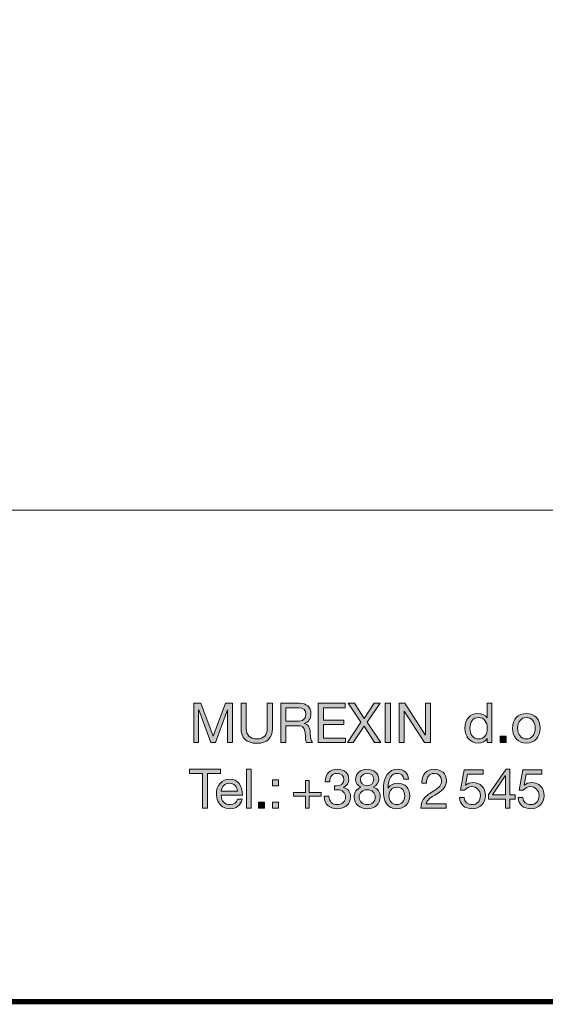
# Model space of a CAD drawing. Units: millimetres. Extents: x 2493.78 to 2500.11, y 1107 to 1114.7.
# Drawn here: x 2497.48 to 2498.17, y 1107 to 1108.3 of the extents above; entities that cross this region are included whole.
import ezdxf

# ---------------------------------------------------------------- set-up
doc = ezdxf.new("R2010")
doc.units = ezdxf.units.MM
doc.layers.add('Layer 1', color=7, linetype='Continuous')

# ---------------------------------------------------------------- blocks, each defined once
blk = doc.blocks.new('block 2')
at = {"layer": 'Layer 1', "true_color": 0x231f20}
h = blk.add_hatch(color=250, dxfattribs=at)
h.dxf.hatch_style = 2
h.paths.add_polyline_path([(11.6582, 1.6075), (11.7217, 1.4383), (11.7855, 1.6075), (11.8221, 1.6075), (11.8221, 1.4061), (11.7967, 1.4061), (11.7967, 1.5737), (11.7962, 1.5737), (11.7333, 1.4061), (11.7104, 1.4061), (11.6475, 1.5737), (11.647, 1.5737), (11.647, 1.4061), (11.6216, 1.4061), (11.6216, 1.6075)])
h = blk.add_hatch(color=250, dxfattribs=at)
h.dxf.hatch_style = 2
edge = h.paths.add_edge_path()
edge.add_spline(control_points=[(11.8925, 1.6075), (11.8925, 1.6075), (11.8925, 1.4778), (11.8925, 1.4778), (11.8925, 1.445), (11.9114, 1.4239), (11.9483, 1.4239), (11.9833, 1.4239), (12.0008, 1.445), (12.0008, 1.4778), (12.0008, 1.4778), (12.0008, 1.6075), (12.0008, 1.6075), (12.0008, 1.6075), (12.0276, 1.6075), (12.0276, 1.6075), (12.0276, 1.6075), (12.0276, 1.4775), (12.0276, 1.4775), (12.0276, 1.4306), (12.0014, 1.4013), (11.9483, 1.4013), (11.8933, 1.4013), (11.8657, 1.429), (11.8657, 1.4775), (11.8657, 1.4775), (11.8657, 1.6075), (11.8657, 1.6075), (11.8657, 1.6075), (11.8925, 1.6075), (11.8925, 1.6075)], knot_values=[0, 0, 0, 0, 1, 1, 1, 2, 2, 2, 3, 3, 3, 4, 4, 4, 5, 5, 5, 6, 6, 6, 7, 7, 7, 8, 8, 8, 9, 9, 9, 10, 10, 10, 10], degree=3, periodic=1)
h = blk.add_hatch(color=250, dxfattribs=at)
h.dxf.hatch_style = 2
edge = h.paths.add_edge_path()
edge.add_spline(control_points=[(12.1665, 1.6075), (12.2012, 1.6075), (12.2266, 1.5883), (12.2266, 1.5548), (12.2266, 1.5282), (12.215, 1.5105), (12.1916, 1.5037), (12.1916, 1.5037), (12.1916, 1.5032), (12.1916, 1.5032), (12.2116, 1.4992), (12.221, 1.4874), (12.2224, 1.4504), (12.2232, 1.4267), (12.2266, 1.4151), (12.2336, 1.4061), (12.2336, 1.4061), (12.2037, 1.4061), (12.2037, 1.4061), (12.2004, 1.4106), (12.2001, 1.414), (12.1989, 1.4216), (12.1989, 1.4216), (12.1978, 1.4436), (12.1978, 1.4436), (12.1975, 1.4541), (12.1953, 1.4648), (12.1911, 1.4755), (12.1868, 1.4862), (12.1778, 1.4919), (12.1637, 1.4921), (12.1637, 1.4921), (12.0974, 1.4921), (12.0974, 1.4921), (12.0974, 1.4921), (12.0974, 1.4061), (12.0974, 1.4061), (12.0974, 1.4061), (12.0706, 1.4061), (12.0706, 1.4061), (12.0706, 1.4061), (12.0706, 1.6075), (12.0706, 1.6075), (12.0706, 1.6075), (12.1665, 1.6075), (12.1665, 1.6075)], knot_values=[0, 0, 0, 0, 1, 1, 1, 2, 2, 2, 3, 3, 3, 4, 4, 4, 5, 5, 5, 6, 6, 6, 7, 7, 7, 8, 8, 8, 9, 9, 9, 10, 10, 10, 11, 11, 11, 12, 12, 12, 13, 13, 13, 14, 14, 14, 15, 15, 15, 15], degree=3, periodic=0)
edge = h.paths.add_edge_path()
edge.add_spline(control_points=[(12.1546, 1.5147), (12.1843, 1.5147), (12.1998, 1.526), (12.1998, 1.5505), (12.1998, 1.5722), (12.1871, 1.585), (12.1651, 1.585), (12.1651, 1.585), (12.0974, 1.585), (12.0974, 1.585), (12.0974, 1.585), (12.0974, 1.5147), (12.0974, 1.5147), (12.0974, 1.5147), (12.1546, 1.5147), (12.1546, 1.5147)], knot_values=[0, 0, 0, 0, 1, 1, 1, 2, 2, 2, 3, 3, 3, 4, 4, 4, 5, 5, 5, 5], degree=3, periodic=0)
h = blk.add_hatch(color=250, dxfattribs=at)
h.dxf.hatch_style = 2
h.paths.add_polyline_path([(12.403, 1.6075), (12.403, 1.585), (12.2907, 1.585), (12.2907, 1.5209), (12.3954, 1.5209), (12.3954, 1.4983), (12.2907, 1.4983), (12.2907, 1.4287), (12.4038, 1.4287), (12.4038, 1.4061), (12.2639, 1.4061), (12.2639, 1.6075)])
h = blk.add_hatch(color=250, dxfattribs=at)
h.dxf.hatch_style = 2
h.paths.add_polyline_path([(12.4502, 1.6075), (12.5004, 1.5288), (12.5528, 1.6075), (12.5827, 1.6075), (12.5162, 1.5096), (12.587, 1.4061), (12.5542, 1.4061), (12.5001, 1.4893), (12.4442, 1.4061), (12.4141, 1.4061), (12.4843, 1.5096), (12.418, 1.6075)])
h = blk.add_hatch(color=250, dxfattribs=at)
h.dxf.hatch_style = 2
h.paths.add_polyline_path([(12.6367, 1.6075), (12.6367, 1.4061), (12.6099, 1.4061), (12.6099, 1.6075)])
h = blk.add_hatch(color=250, dxfattribs=at)
h.dxf.hatch_style = 2
h.paths.add_polyline_path([(12.7101, 1.6075), (12.8161, 1.4442), (12.8167, 1.4442), (12.8167, 1.6075), (12.8421, 1.6075), (12.8421, 1.4061), (12.8128, 1.4061), (12.7075, 1.5677), (12.707, 1.5677), (12.707, 1.4061), (12.6816, 1.4061), (12.6816, 1.6075)])
h = blk.add_hatch(color=250, dxfattribs=at)
h.dxf.hatch_style = 2
edge = h.paths.add_edge_path()
edge.add_spline(control_points=[(13.1591, 1.6075), (13.1591, 1.6075), (13.1591, 1.4061), (13.1591, 1.4061), (13.1591, 1.4061), (13.1351, 1.4061), (13.1351, 1.4061), (13.1351, 1.4061), (13.1351, 1.4259), (13.1351, 1.4259), (13.1351, 1.4259), (13.1345, 1.4259), (13.1345, 1.4259), (13.1269, 1.4109), (13.1097, 1.4027), (13.088, 1.4027), (13.0471, 1.4027), (13.0208, 1.4341), (13.0208, 1.4795), (13.0208, 1.524), (13.0454, 1.5553), (13.0871, 1.5553), (13.106, 1.5553), (13.1255, 1.5472), (13.1345, 1.5325), (13.1345, 1.5325), (13.1351, 1.5325), (13.1351, 1.5325), (13.1351, 1.5325), (13.1351, 1.6075), (13.1351, 1.6075), (13.1351, 1.6075), (13.1591, 1.6075), (13.1591, 1.6075)], knot_values=[0, 0, 0, 0, 1, 1, 1, 2, 2, 2, 3, 3, 3, 4, 4, 4, 5, 5, 5, 6, 6, 6, 7, 7, 7, 8, 8, 8, 9, 9, 9, 10, 10, 10, 11, 11, 11, 11], degree=3, periodic=1)
edge = h.paths.add_edge_path()
edge.add_spline(control_points=[(13.0914, 1.4239), (13.1201, 1.4239), (13.1359, 1.4467), (13.1359, 1.4789), (13.1359, 1.5119), (13.1193, 1.5342), (13.0896, 1.5342), (13.062, 1.5342), (13.0462, 1.5125), (13.0462, 1.4778), (13.0462, 1.447), (13.0631, 1.4239), (13.0914, 1.4239)], knot_values=[0, 0, 0, 0, 1, 1, 1, 2, 2, 2, 3, 3, 3, 4, 4, 4, 4], degree=3, periodic=0)
h = blk.add_hatch(color=250, dxfattribs=at)
h.dxf.hatch_style = 2
edge = h.paths.add_edge_path()
edge.add_spline(control_points=[(13.4082, 1.4789), (13.4082, 1.4337), (13.3803, 1.4027), (13.3374, 1.4027), (13.2951, 1.4027), (13.2666, 1.4323), (13.2666, 1.4789), (13.2666, 1.5254), (13.2937, 1.5553), (13.3374, 1.5553), (13.3823, 1.5553), (13.4082, 1.5235), (13.4082, 1.4789)], knot_values=[0, 0, 0, 0, 1, 1, 1, 2, 2, 2, 3, 3, 3, 4, 4, 4, 4], degree=3, periodic=0)
edge = h.paths.add_edge_path()
edge.add_spline(control_points=[(13.3374, 1.4239), (13.3637, 1.4239), (13.3829, 1.4459), (13.3829, 1.4789), (13.3829, 1.5119), (13.3637, 1.5342), (13.3372, 1.5342), (13.3118, 1.5342), (13.292, 1.5127), (13.292, 1.4789), (13.292, 1.4459), (13.3109, 1.4239), (13.3374, 1.4239)], knot_values=[0, 0, 0, 0, 1, 1, 1, 2, 2, 2, 3, 3, 3, 4, 4, 4, 4], degree=3, periodic=0)
h = blk.add_hatch(color=250, dxfattribs=at)
h.dxf.hatch_style = 2
h.paths.add_polyline_path([(13.2327, 1.4374), (13.2327, 1.4061), (13.2015, 1.4061), (13.2015, 1.4374)])
at = {"layer": 'Layer 1', "lineweight": 0}
for points in [[(11.6582, 1.6075), (11.7217, 1.4383), (11.7855, 1.6075), (11.8221, 1.6075), (11.8221, 1.4061), (11.7967, 1.4061), (11.7967, 1.5737), (11.7962, 1.5737), (11.7333, 1.4061), (11.7104, 1.4061), (11.6475, 1.5737), (11.647, 1.5737), (11.647, 1.4061), (11.6216, 1.4061), (11.6216, 1.6075), (11.6582, 1.6075)], [(12.403, 1.6075), (12.403, 1.585), (12.2907, 1.585), (12.2907, 1.5209), (12.3954, 1.5209), (12.3954, 1.4983), (12.2907, 1.4983), (12.2907, 1.4287), (12.4038, 1.4287), (12.4038, 1.4061), (12.2639, 1.4061), (12.2639, 1.6075), (12.403, 1.6075)], [(12.4502, 1.6075), (12.5004, 1.5288), (12.5528, 1.6075), (12.5827, 1.6075), (12.5162, 1.5096), (12.587, 1.4061), (12.5542, 1.4061), (12.5001, 1.4893), (12.4442, 1.4061), (12.4141, 1.4061), (12.4843, 1.5096), (12.418, 1.6075), (12.4502, 1.6075)], [(12.6367, 1.6075), (12.6367, 1.4061), (12.6099, 1.4061), (12.6099, 1.6075), (12.6367, 1.6075)], [(12.7101, 1.6075), (12.8161, 1.4442), (12.8167, 1.4442), (12.8167, 1.6075), (12.8421, 1.6075), (12.8421, 1.4061), (12.8128, 1.4061), (12.7075, 1.5677), (12.707, 1.5677), (12.707, 1.4061), (12.6816, 1.4061), (12.6816, 1.6075), (12.7101, 1.6075)], [(13.2327, 1.4374), (13.2327, 1.4061), (13.2015, 1.4061), (13.2015, 1.4374), (13.2327, 1.4374)]]:
    blk.add_lwpolyline(points, dxfattribs=at)
for points, knots in [([(11.8925, 1.6075), (11.8925, 1.6075), (11.8925, 1.4778), (11.8925, 1.4778), (11.8925, 1.445), (11.9114, 1.4239), (11.9483, 1.4239), (11.9833, 1.4239), (12.0008, 1.445), (12.0008, 1.4778), (12.0008, 1.4778), (12.0008, 1.6075), (12.0008, 1.6075), (12.0008, 1.6075), (12.0276, 1.6075), (12.0276, 1.6075), (12.0276, 1.6075), (12.0276, 1.4775), (12.0276, 1.4775), (12.0276, 1.4306), (12.0014, 1.4013), (11.9483, 1.4013), (11.8933, 1.4013), (11.8657, 1.429), (11.8657, 1.4775), (11.8657, 1.4775), (11.8657, 1.6075), (11.8657, 1.6075), (11.8657, 1.6075), (11.8925, 1.6075), (11.8925, 1.6075)], [0, 0, 0, 0, 1, 1, 1, 2, 2, 2, 3, 3, 3, 4, 4, 4, 5, 5, 5, 6, 6, 6, 7, 7, 7, 8, 8, 8, 9, 9, 9, 10, 10, 10, 10]), ([(12.1665, 1.6075), (12.2012, 1.6075), (12.2266, 1.5883), (12.2266, 1.5548), (12.2266, 1.5282), (12.215, 1.5105), (12.1916, 1.5037), (12.1916, 1.5037), (12.1916, 1.5032), (12.1916, 1.5032), (12.2116, 1.4992), (12.221, 1.4874), (12.2224, 1.4504), (12.2232, 1.4267), (12.2266, 1.4151), (12.2336, 1.4061), (12.2336, 1.4061), (12.2037, 1.4061), (12.2037, 1.4061), (12.2004, 1.4106), (12.2001, 1.414), (12.1989, 1.4216), (12.1989, 1.4216), (12.1978, 1.4436), (12.1978, 1.4436), (12.1975, 1.4541), (12.1953, 1.4648), (12.1911, 1.4755), (12.1868, 1.4862), (12.1778, 1.4919), (12.1637, 1.4921), (12.1637, 1.4921), (12.0974, 1.4921), (12.0974, 1.4921), (12.0974, 1.4921), (12.0974, 1.4061), (12.0974, 1.4061), (12.0974, 1.4061), (12.0706, 1.4061), (12.0706, 1.4061), (12.0706, 1.4061), (12.0706, 1.6075), (12.0706, 1.6075), (12.0706, 1.6075), (12.1665, 1.6075), (12.1665, 1.6075)], [0, 0, 0, 0, 1, 1, 1, 2, 2, 2, 3, 3, 3, 4, 4, 4, 5, 5, 5, 6, 6, 6, 7, 7, 7, 8, 8, 8, 9, 9, 9, 10, 10, 10, 11, 11, 11, 12, 12, 12, 13, 13, 13, 14, 14, 14, 15, 15, 15, 15]), ([(12.1546, 1.5147), (12.1843, 1.5147), (12.1998, 1.526), (12.1998, 1.5505), (12.1998, 1.5722), (12.1871, 1.585), (12.1651, 1.585), (12.1651, 1.585), (12.0974, 1.585), (12.0974, 1.585), (12.0974, 1.585), (12.0974, 1.5147), (12.0974, 1.5147), (12.0974, 1.5147), (12.1546, 1.5147), (12.1546, 1.5147)], [0, 0, 0, 0, 1, 1, 1, 2, 2, 2, 3, 3, 3, 4, 4, 4, 5, 5, 5, 5]), ([(13.1591, 1.6075), (13.1591, 1.6075), (13.1591, 1.4061), (13.1591, 1.4061), (13.1591, 1.4061), (13.1351, 1.4061), (13.1351, 1.4061), (13.1351, 1.4061), (13.1351, 1.4259), (13.1351, 1.4259), (13.1351, 1.4259), (13.1345, 1.4259), (13.1345, 1.4259), (13.1269, 1.4109), (13.1097, 1.4027), (13.088, 1.4027), (13.0471, 1.4027), (13.0208, 1.4341), (13.0208, 1.4795), (13.0208, 1.524), (13.0454, 1.5553), (13.0871, 1.5553), (13.106, 1.5553), (13.1255, 1.5472), (13.1345, 1.5325), (13.1345, 1.5325), (13.1351, 1.5325), (13.1351, 1.5325), (13.1351, 1.5325), (13.1351, 1.6075), (13.1351, 1.6075), (13.1351, 1.6075), (13.1591, 1.6075), (13.1591, 1.6075)], [0, 0, 0, 0, 1, 1, 1, 2, 2, 2, 3, 3, 3, 4, 4, 4, 5, 5, 5, 6, 6, 6, 7, 7, 7, 8, 8, 8, 9, 9, 9, 10, 10, 10, 11, 11, 11, 11]), ([(13.0914, 1.4239), (13.1201, 1.4239), (13.1359, 1.4467), (13.1359, 1.4789), (13.1359, 1.5119), (13.1193, 1.5342), (13.0896, 1.5342), (13.062, 1.5342), (13.0462, 1.5125), (13.0462, 1.4778), (13.0462, 1.447), (13.0631, 1.4239), (13.0914, 1.4239)], [0, 0, 0, 0, 1, 1, 1, 2, 2, 2, 3, 3, 3, 4, 4, 4, 4]), ([(13.4082, 1.4789), (13.4082, 1.4337), (13.3803, 1.4027), (13.3374, 1.4027), (13.2951, 1.4027), (13.2666, 1.4323), (13.2666, 1.4789), (13.2666, 1.5254), (13.2937, 1.5553), (13.3374, 1.5553), (13.3823, 1.5553), (13.4082, 1.5235), (13.4082, 1.4789)], [0, 0, 0, 0, 1, 1, 1, 2, 2, 2, 3, 3, 3, 4, 4, 4, 4]), ([(13.3374, 1.4239), (13.3637, 1.4239), (13.3829, 1.4459), (13.3829, 1.4789), (13.3829, 1.5119), (13.3637, 1.5342), (13.3372, 1.5342), (13.3118, 1.5342), (13.292, 1.5127), (13.292, 1.4789), (13.292, 1.4459), (13.3109, 1.4239), (13.3374, 1.4239)], [0, 0, 0, 0, 1, 1, 1, 2, 2, 2, 3, 3, 3, 4, 4, 4, 4])]:
    blk.add_open_spline(points, degree=3, knots=knots, dxfattribs=at)
blk = doc.blocks.new('block 3')
at = {"layer": 'Layer 1', "true_color": 0x231f20}
h = blk.add_hatch(color=250, dxfattribs=at)
h.dxf.hatch_style = 2
h.paths.add_polyline_path([(11.7606, 1.2688), (11.7606, 1.2463), (11.6935, 1.2463), (11.6935, 1.0674), (11.6667, 1.0674), (11.6667, 1.2463), (11.5996, 1.2463), (11.5996, 1.2688)])
h = blk.add_hatch(color=250, dxfattribs=at)
h.dxf.hatch_style = 2
h.paths.add_polyline_path([(11.9182, 1.2688), (11.9182, 1.0674), (11.8942, 1.0674), (11.8942, 1.2688)])
h = blk.add_hatch(color=250, dxfattribs=at)
h.dxf.hatch_style = 2
edge = h.paths.add_edge_path()
edge.add_spline(control_points=[(12.4219, 1.2141), (12.4219, 1.1978), (12.4123, 1.1828), (12.3942, 1.1741), (12.3942, 1.1741), (12.3942, 1.1735), (12.3942, 1.1735), (12.418, 1.1681), (12.4304, 1.1504), (12.4304, 1.125), (12.4304, 1.0878), (12.4019, 1.0641), (12.3618, 1.0641), (12.322, 1.0641), (12.295, 1.0869), (12.295, 1.1283), (12.295, 1.1283), (12.295, 1.1292), (12.295, 1.1292), (12.295, 1.1292), (12.3192, 1.1292), (12.3192, 1.1292), (12.3204, 1.1007), (12.3364, 1.0852), (12.3618, 1.0852), (12.3864, 1.0852), (12.405, 1.1013), (12.405, 1.1239), (12.405, 1.1475), (12.388, 1.1622), (12.3616, 1.1622), (12.3576, 1.1622), (12.3528, 1.1619), (12.348, 1.1613), (12.348, 1.1613), (12.348, 1.1817), (12.348, 1.1817), (12.3503, 1.1814), (12.3531, 1.1814), (12.357, 1.1814), (12.3807, 1.1814), (12.3968, 1.1949), (12.3968, 1.2141), (12.3968, 1.2341), (12.3824, 1.2463), (12.3613, 1.2463), (12.3379, 1.2463), (12.3238, 1.2302), (12.3232, 1.2028), (12.3232, 1.2028), (12.2992, 1.2028), (12.2992, 1.2028), (12.3012, 1.2443), (12.3238, 1.2674), (12.3613, 1.2674), (12.3993, 1.2674), (12.4219, 1.2471), (12.4219, 1.2141)], knot_values=[0, 0, 0, 0, 1, 1, 1, 2, 2, 2, 3, 3, 3, 4, 4, 4, 5, 5, 5, 6, 6, 6, 7, 7, 7, 8, 8, 8, 9, 9, 9, 10, 10, 10, 11, 11, 11, 12, 12, 12, 13, 13, 13, 14, 14, 14, 15, 15, 15, 16, 16, 16, 17, 17, 17, 18, 18, 18, 19, 19, 19, 19], degree=3, periodic=0)
h = blk.add_hatch(color=250, dxfattribs=at)
h.dxf.hatch_style = 2
edge = h.paths.add_edge_path()
edge.add_spline(control_points=[(12.5757, 1.2164), (12.5757, 1.1992), (12.5661, 1.1836), (12.548, 1.1749), (12.5715, 1.1676), (12.5836, 1.1504), (12.5836, 1.125), (12.5836, 1.088), (12.5557, 1.0641), (12.5173, 1.0641), (12.4764, 1.0641), (12.4493, 1.0869), (12.4493, 1.125), (12.4493, 1.1487), (12.4617, 1.1673), (12.4843, 1.1749), (12.4668, 1.1822), (12.4564, 1.1986), (12.4564, 1.2164), (12.4564, 1.2468), (12.482, 1.2674), (12.515, 1.2674), (12.5528, 1.2674), (12.5757, 1.2471), (12.5757, 1.2164)], knot_values=[0, 0, 0, 0, 1, 1, 1, 2, 2, 2, 3, 3, 3, 4, 4, 4, 5, 5, 5, 6, 6, 6, 7, 7, 7, 8, 8, 8, 8], degree=3, periodic=0)
edge = h.paths.add_edge_path()
edge.add_spline(control_points=[(12.5173, 1.0852), (12.5407, 1.0852), (12.5582, 1.1013), (12.5582, 1.1241), (12.5582, 1.1453), (12.539, 1.1622), (12.5167, 1.1622), (12.4936, 1.1622), (12.4747, 1.1467), (12.4747, 1.1239), (12.4747, 1.1004), (12.4922, 1.0852), (12.5173, 1.0852)], knot_values=[0, 0, 0, 0, 1, 1, 1, 2, 2, 2, 3, 3, 3, 4, 4, 4, 4], degree=3, periodic=0)
edge = h.paths.add_edge_path()
edge.add_spline(control_points=[(12.5173, 1.1834), (12.5373, 1.1834), (12.5503, 1.1961), (12.5503, 1.2155), (12.5503, 1.235), (12.5376, 1.2463), (12.5164, 1.2463), (12.4962, 1.2463), (12.4818, 1.2336), (12.4818, 1.2155), (12.4818, 1.1966), (12.4953, 1.1834), (12.5173, 1.1834)], knot_values=[0, 0, 0, 0, 1, 1, 1, 2, 2, 2, 3, 3, 3, 4, 4, 4, 4], degree=3, periodic=0)
h = blk.add_hatch(color=250, dxfattribs=at)
h.dxf.hatch_style = 2
edge = h.paths.add_edge_path()
edge.add_spline(control_points=[(12.7301, 1.2164), (12.7301, 1.2164), (12.7061, 1.2164), (12.7061, 1.2164), (12.7035, 1.2355), (12.6908, 1.2463), (12.6725, 1.2463), (12.6418, 1.2463), (12.6251, 1.2203), (12.624, 1.1704), (12.624, 1.1704), (12.6246, 1.1698), (12.6246, 1.1698), (12.6356, 1.1873), (12.6516, 1.1961), (12.6745, 1.1961), (12.7106, 1.1961), (12.7357, 1.1693), (12.7357, 1.1315), (12.7357, 1.1123), (12.7298, 1.0962), (12.7182, 1.0832), (12.7064, 1.0705), (12.69, 1.0641), (12.6689, 1.0641), (12.6237, 1.0641), (12.6, 1.0956), (12.6, 1.1605), (12.6, 1.2293), (12.6254, 1.2674), (12.6736, 1.2674), (12.7066, 1.2674), (12.7269, 1.2488), (12.7301, 1.2164)], knot_values=[0, 0, 0, 0, 1, 1, 1, 2, 2, 2, 3, 3, 3, 4, 4, 4, 5, 5, 5, 6, 6, 6, 7, 7, 7, 8, 8, 8, 9, 9, 9, 10, 10, 10, 11, 11, 11, 11], degree=3, periodic=0)
edge = h.paths.add_edge_path()
edge.add_spline(control_points=[(12.67, 1.0852), (12.6937, 1.0852), (12.7103, 1.1041), (12.7103, 1.1295), (12.7103, 1.1571), (12.6948, 1.1749), (12.6697, 1.1749), (12.6449, 1.1749), (12.6285, 1.1563), (12.6285, 1.1298), (12.6285, 1.1038), (12.6449, 1.0852), (12.67, 1.0852)], knot_values=[0, 0, 0, 0, 1, 1, 1, 2, 2, 2, 3, 3, 3, 4, 4, 4, 4], degree=3, periodic=0)
h = blk.add_hatch(color=250, dxfattribs=at)
h.dxf.hatch_style = 2
edge = h.paths.add_edge_path()
edge.add_spline(control_points=[(12.9254, 1.2099), (12.9254, 1.1961), (12.9214, 1.1836), (12.9138, 1.1726), (12.9062, 1.1613), (12.8898, 1.1487), (12.8647, 1.1343), (12.834, 1.1165), (12.8235, 1.1041), (12.8207, 1.0886), (12.8207, 1.0886), (12.9234, 1.0886), (12.9234, 1.0886), (12.9234, 1.0886), (12.9234, 1.0674), (12.9234, 1.0674), (12.9234, 1.0674), (12.7928, 1.0674), (12.7928, 1.0674), (12.7942, 1.0841), (12.7984, 1.0985), (12.8055, 1.1111), (12.8128, 1.1235), (12.8266, 1.1357), (12.8461, 1.1475), (12.8692, 1.1613), (12.8842, 1.1729), (12.8904, 1.1808), (12.8969, 1.189), (12.9, 1.1986), (12.9, 1.2099), (12.9, 1.231), (12.8831, 1.2463), (12.8613, 1.2463), (12.8368, 1.2463), (12.8224, 1.2259), (12.8224, 1.1986), (12.8224, 1.1986), (12.8224, 1.1966), (12.8224, 1.1966), (12.8224, 1.1966), (12.7984, 1.1966), (12.7984, 1.1966), (12.7984, 1.1966), (12.7982, 1.2017), (12.7982, 1.2017), (12.7982, 1.2412), (12.8235, 1.2674), (12.8627, 1.2674), (12.8997, 1.2674), (12.9254, 1.2451), (12.9254, 1.2099)], knot_values=[0, 0, 0, 0, 1, 1, 1, 2, 2, 2, 3, 3, 3, 4, 4, 4, 5, 5, 5, 6, 6, 6, 7, 7, 7, 8, 8, 8, 9, 9, 9, 10, 10, 10, 11, 11, 11, 12, 12, 12, 13, 13, 13, 14, 14, 14, 15, 15, 15, 16, 16, 16, 17, 17, 17, 17], degree=3, periodic=0)
h = blk.add_hatch(color=250, dxfattribs=at)
h.dxf.hatch_style = 2
edge = h.paths.add_edge_path()
edge.add_spline(control_points=[(13.115, 1.264), (13.115, 1.264), (13.115, 1.2429), (13.115, 1.2429), (13.115, 1.2429), (13.0344, 1.2429), (13.0344, 1.2429), (13.0344, 1.2429), (13.0236, 1.1853), (13.0236, 1.1853), (13.0236, 1.1853), (13.0242, 1.1848), (13.0242, 1.1848), (13.0327, 1.1941), (13.0456, 1.1992), (13.0615, 1.1992), (13.1001, 1.1992), (13.126, 1.1732), (13.126, 1.1309), (13.126, 1.0925), (13.0978, 1.0641), (13.0561, 1.0641), (13.0211, 1.0641), (12.9935, 1.0858), (12.9924, 1.121), (12.9924, 1.121), (12.9924, 1.1213), (12.9924, 1.1213), (12.9924, 1.1213), (13.0163, 1.1213), (13.0163, 1.1213), (13.0177, 1.1002), (13.0352, 1.0852), (13.0583, 1.0852), (13.0829, 1.0852), (13.1007, 1.1033), (13.1007, 1.1326), (13.1007, 1.1597), (13.0806, 1.178), (13.0555, 1.178), (13.0411, 1.178), (13.029, 1.1718), (13.0183, 1.1591), (13.0183, 1.1591), (12.9977, 1.1602), (12.9977, 1.1602), (12.9977, 1.1602), (13.0163, 1.264), (13.0163, 1.264), (13.0163, 1.264), (13.115, 1.264), (13.115, 1.264)], knot_values=[0, 0, 0, 0, 1, 1, 1, 2, 2, 2, 3, 3, 3, 4, 4, 4, 5, 5, 5, 6, 6, 6, 7, 7, 7, 8, 8, 8, 9, 9, 9, 10, 10, 10, 11, 11, 11, 12, 12, 12, 13, 13, 13, 14, 14, 14, 15, 15, 15, 16, 16, 16, 17, 17, 17, 17], degree=3, periodic=1)
h = blk.add_hatch(color=250, dxfattribs=at)
h.dxf.hatch_style = 2
h.paths.add_polyline_path([(13.2519, 1.2674), (13.2519, 1.1354), (13.279, 1.1354), (13.279, 1.1142), (13.2519, 1.1142), (13.2519, 1.0674), (13.2294, 1.0674), (13.2294, 1.1142), (13.1416, 1.1142), (13.1416, 1.1374), (13.2327, 1.2674)])
h.paths.add_polyline_path([(13.2288, 1.2333), (13.1622, 1.1354), (13.2294, 1.1354), (13.2294, 1.2333)])
h = blk.add_hatch(color=250, dxfattribs=at)
h.dxf.hatch_style = 2
edge = h.paths.add_edge_path()
edge.add_spline(control_points=[(13.4176, 1.264), (13.4176, 1.264), (13.4176, 1.2429), (13.4176, 1.2429), (13.4176, 1.2429), (13.3369, 1.2429), (13.3369, 1.2429), (13.3369, 1.2429), (13.3262, 1.1853), (13.3262, 1.1853), (13.3262, 1.1853), (13.3268, 1.1848), (13.3268, 1.1848), (13.3352, 1.1941), (13.3482, 1.1992), (13.364, 1.1992), (13.4026, 1.1992), (13.4286, 1.1732), (13.4286, 1.1309), (13.4286, 1.0925), (13.4004, 1.0641), (13.3586, 1.0641), (13.3237, 1.0641), (13.296, 1.0858), (13.2949, 1.121), (13.2949, 1.121), (13.2949, 1.1213), (13.2949, 1.1213), (13.2949, 1.1213), (13.3189, 1.1213), (13.3189, 1.1213), (13.3203, 1.1002), (13.3378, 1.0852), (13.3609, 1.0852), (13.3854, 1.0852), (13.4032, 1.1033), (13.4032, 1.1326), (13.4032, 1.1597), (13.3832, 1.178), (13.3581, 1.178), (13.3437, 1.178), (13.3316, 1.1718), (13.3208, 1.1591), (13.3208, 1.1591), (13.3002, 1.1602), (13.3002, 1.1602), (13.3002, 1.1602), (13.3189, 1.264), (13.3189, 1.264), (13.3189, 1.264), (13.4176, 1.264), (13.4176, 1.264)], knot_values=[0, 0, 0, 0, 1, 1, 1, 2, 2, 2, 3, 3, 3, 4, 4, 4, 5, 5, 5, 6, 6, 6, 7, 7, 7, 8, 8, 8, 9, 9, 9, 10, 10, 10, 11, 11, 11, 12, 12, 12, 13, 13, 13, 14, 14, 14, 15, 15, 15, 16, 16, 16, 17, 17, 17, 17], degree=3, periodic=1)
h = blk.add_hatch(color=250, dxfattribs=at)
h.dxf.hatch_style = 2
edge = h.paths.add_edge_path()
edge.add_spline(control_points=[(11.8561, 1.1941), (11.8676, 1.1791), (11.8732, 1.1597), (11.8732, 1.136), (11.8732, 1.136), (11.8732, 1.1332), (11.8732, 1.1332), (11.8732, 1.1332), (11.7641, 1.1332), (11.7641, 1.1332), (11.7641, 1.1332), (11.7641, 1.1315), (11.7641, 1.1315), (11.7641, 1.1035), (11.7813, 1.0852), (11.8095, 1.0852), (11.8309, 1.0852), (11.8433, 1.0956), (11.8473, 1.1137), (11.8473, 1.1137), (11.871, 1.1137), (11.871, 1.1137), (11.8645, 1.0812), (11.8417, 1.0641), (11.8087, 1.0641), (11.7934, 1.0641), (11.7804, 1.0674), (11.77, 1.0742), (11.7486, 1.0883), (11.7387, 1.1159), (11.7387, 1.1413), (11.7387, 1.1628), (11.7449, 1.1805), (11.7579, 1.1949), (11.7709, 1.2093), (11.7875, 1.2166), (11.8072, 1.2166), (11.8281, 1.2166), (11.8445, 1.209), (11.8561, 1.1941)], knot_values=[0, 0, 0, 0, 1, 1, 1, 2, 2, 2, 3, 3, 3, 4, 4, 4, 5, 5, 5, 6, 6, 6, 7, 7, 7, 8, 8, 8, 9, 9, 9, 10, 10, 10, 11, 11, 11, 12, 12, 12, 13, 13, 13, 13], degree=3, periodic=0)
edge = h.paths.add_edge_path()
edge.add_spline(control_points=[(11.8479, 1.1543), (11.8464, 1.1777), (11.8293, 1.1955), (11.8055, 1.1955), (11.783, 1.1955), (11.7661, 1.1791), (11.7641, 1.1543), (11.7641, 1.1543), (11.8479, 1.1543), (11.8479, 1.1543)], knot_values=[0, 0, 0, 0, 1, 1, 1, 2, 2, 2, 3, 3, 3, 3], degree=3, periodic=0)
h = blk.add_hatch(color=250, dxfattribs=at)
h.dxf.hatch_style = 2
h.paths.add_polyline_path([(12.0596, 1.2133), (12.0596, 1.1819), (12.0283, 1.1819), (12.0283, 1.2133)])
h.paths.add_polyline_path([(12.0596, 1.0987), (12.0596, 1.0674), (12.0283, 1.0674), (12.0283, 1.0987)])
h = blk.add_hatch(color=250, dxfattribs=at)
h.dxf.hatch_style = 2
h.paths.add_polyline_path([(12.217, 1.2102), (12.217, 1.1484), (12.2785, 1.1484), (12.2785, 1.1292), (12.217, 1.1292), (12.217, 1.0674), (12.1978, 1.0674), (12.1978, 1.1292), (12.1363, 1.1292), (12.1363, 1.1484), (12.1978, 1.1484), (12.1978, 1.2102)])
h = blk.add_hatch(color=250, dxfattribs=at)
h.dxf.hatch_style = 2
h.paths.add_polyline_path([(11.9867, 1.0987), (11.9867, 1.0674), (11.9554, 1.0674), (11.9554, 1.0987)])
at = {"layer": 'Layer 1', "lineweight": 0}
for points in [[(11.7606, 1.2688), (11.7606, 1.2463), (11.6935, 1.2463), (11.6935, 1.0674), (11.6667, 1.0674), (11.6667, 1.2463), (11.5996, 1.2463), (11.5996, 1.2688), (11.7606, 1.2688)], [(11.9182, 1.2688), (11.9182, 1.0674), (11.8942, 1.0674), (11.8942, 1.2688), (11.9182, 1.2688)], [(13.2519, 1.2674), (13.2519, 1.1354), (13.279, 1.1354), (13.279, 1.1142), (13.2519, 1.1142), (13.2519, 1.0674), (13.2294, 1.0674), (13.2294, 1.1142), (13.1416, 1.1142), (13.1416, 1.1374), (13.2327, 1.2674), (13.2519, 1.2674)], [(13.2288, 1.2333), (13.1622, 1.1354), (13.2294, 1.1354), (13.2294, 1.2333), (13.2288, 1.2333)], [(12.0596, 1.2133), (12.0596, 1.1819), (12.0283, 1.1819), (12.0283, 1.2133), (12.0596, 1.2133)], [(12.217, 1.2102), (12.217, 1.1484), (12.2785, 1.1484), (12.2785, 1.1292), (12.217, 1.1292), (12.217, 1.0674), (12.1978, 1.0674), (12.1978, 1.1292), (12.1363, 1.1292), (12.1363, 1.1484), (12.1978, 1.1484), (12.1978, 1.2102), (12.217, 1.2102)], [(11.9867, 1.0987), (11.9867, 1.0674), (11.9554, 1.0674), (11.9554, 1.0987), (11.9867, 1.0987)], [(12.0596, 1.0987), (12.0596, 1.0674), (12.0283, 1.0674), (12.0283, 1.0987), (12.0596, 1.0987)]]:
    blk.add_lwpolyline(points, dxfattribs=at)
for points, knots in [([(12.4219, 1.2141), (12.4219, 1.1978), (12.4123, 1.1828), (12.3942, 1.1741), (12.3942, 1.1741), (12.3942, 1.1735), (12.3942, 1.1735), (12.418, 1.1681), (12.4304, 1.1504), (12.4304, 1.125), (12.4304, 1.0878), (12.4019, 1.0641), (12.3618, 1.0641), (12.322, 1.0641), (12.295, 1.0869), (12.295, 1.1283), (12.295, 1.1283), (12.295, 1.1292), (12.295, 1.1292), (12.295, 1.1292), (12.3192, 1.1292), (12.3192, 1.1292), (12.3204, 1.1007), (12.3364, 1.0852), (12.3618, 1.0852), (12.3864, 1.0852), (12.405, 1.1013), (12.405, 1.1239), (12.405, 1.1475), (12.388, 1.1622), (12.3616, 1.1622), (12.3576, 1.1622), (12.3528, 1.1619), (12.348, 1.1613), (12.348, 1.1613), (12.348, 1.1817), (12.348, 1.1817), (12.3503, 1.1814), (12.3531, 1.1814), (12.357, 1.1814), (12.3807, 1.1814), (12.3968, 1.1949), (12.3968, 1.2141), (12.3968, 1.2341), (12.3824, 1.2463), (12.3613, 1.2463), (12.3379, 1.2463), (12.3238, 1.2302), (12.3232, 1.2028), (12.3232, 1.2028), (12.2992, 1.2028), (12.2992, 1.2028), (12.3012, 1.2443), (12.3238, 1.2674), (12.3613, 1.2674), (12.3993, 1.2674), (12.4219, 1.2471), (12.4219, 1.2141)], [0, 0, 0, 0, 1, 1, 1, 2, 2, 2, 3, 3, 3, 4, 4, 4, 5, 5, 5, 6, 6, 6, 7, 7, 7, 8, 8, 8, 9, 9, 9, 10, 10, 10, 11, 11, 11, 12, 12, 12, 13, 13, 13, 14, 14, 14, 15, 15, 15, 16, 16, 16, 17, 17, 17, 18, 18, 18, 19, 19, 19, 19]), ([(12.5757, 1.2164), (12.5757, 1.1992), (12.5661, 1.1836), (12.548, 1.1749), (12.5715, 1.1676), (12.5836, 1.1504), (12.5836, 1.125), (12.5836, 1.088), (12.5557, 1.0641), (12.5173, 1.0641), (12.4764, 1.0641), (12.4493, 1.0869), (12.4493, 1.125), (12.4493, 1.1487), (12.4617, 1.1673), (12.4843, 1.1749), (12.4668, 1.1822), (12.4564, 1.1986), (12.4564, 1.2164), (12.4564, 1.2468), (12.482, 1.2674), (12.515, 1.2674), (12.5528, 1.2674), (12.5757, 1.2471), (12.5757, 1.2164)], [0, 0, 0, 0, 1, 1, 1, 2, 2, 2, 3, 3, 3, 4, 4, 4, 5, 5, 5, 6, 6, 6, 7, 7, 7, 8, 8, 8, 8]), ([(12.5173, 1.1834), (12.5373, 1.1834), (12.5503, 1.1961), (12.5503, 1.2155), (12.5503, 1.235), (12.5376, 1.2463), (12.5164, 1.2463), (12.4962, 1.2463), (12.4818, 1.2336), (12.4818, 1.2155), (12.4818, 1.1966), (12.4953, 1.1834), (12.5173, 1.1834)], [0, 0, 0, 0, 1, 1, 1, 2, 2, 2, 3, 3, 3, 4, 4, 4, 4]), ([(12.7301, 1.2164), (12.7301, 1.2164), (12.7061, 1.2164), (12.7061, 1.2164), (12.7035, 1.2355), (12.6908, 1.2463), (12.6725, 1.2463), (12.6418, 1.2463), (12.6251, 1.2203), (12.624, 1.1704), (12.624, 1.1704), (12.6246, 1.1698), (12.6246, 1.1698), (12.6356, 1.1873), (12.6516, 1.1961), (12.6745, 1.1961), (12.7106, 1.1961), (12.7357, 1.1693), (12.7357, 1.1315), (12.7357, 1.1123), (12.7298, 1.0962), (12.7182, 1.0832), (12.7064, 1.0705), (12.69, 1.0641), (12.6689, 1.0641), (12.6237, 1.0641), (12.6, 1.0956), (12.6, 1.1605), (12.6, 1.2293), (12.6254, 1.2674), (12.6736, 1.2674), (12.7066, 1.2674), (12.7269, 1.2488), (12.7301, 1.2164)], [0, 0, 0, 0, 1, 1, 1, 2, 2, 2, 3, 3, 3, 4, 4, 4, 5, 5, 5, 6, 6, 6, 7, 7, 7, 8, 8, 8, 9, 9, 9, 10, 10, 10, 11, 11, 11, 11]), ([(12.9254, 1.2099), (12.9254, 1.1961), (12.9214, 1.1836), (12.9138, 1.1726), (12.9062, 1.1613), (12.8898, 1.1487), (12.8647, 1.1343), (12.834, 1.1165), (12.8235, 1.1041), (12.8207, 1.0886), (12.8207, 1.0886), (12.9234, 1.0886), (12.9234, 1.0886), (12.9234, 1.0886), (12.9234, 1.0674), (12.9234, 1.0674), (12.9234, 1.0674), (12.7928, 1.0674), (12.7928, 1.0674), (12.7942, 1.0841), (12.7984, 1.0985), (12.8055, 1.1111), (12.8128, 1.1235), (12.8266, 1.1357), (12.8461, 1.1475), (12.8692, 1.1613), (12.8842, 1.1729), (12.8904, 1.1808), (12.8969, 1.189), (12.9, 1.1986), (12.9, 1.2099), (12.9, 1.231), (12.8831, 1.2463), (12.8613, 1.2463), (12.8368, 1.2463), (12.8224, 1.2259), (12.8224, 1.1986), (12.8224, 1.1986), (12.8224, 1.1966), (12.8224, 1.1966), (12.8224, 1.1966), (12.7984, 1.1966), (12.7984, 1.1966), (12.7984, 1.1966), (12.7982, 1.2017), (12.7982, 1.2017), (12.7982, 1.2412), (12.8235, 1.2674), (12.8627, 1.2674), (12.8997, 1.2674), (12.9254, 1.2451), (12.9254, 1.2099)], [0, 0, 0, 0, 1, 1, 1, 2, 2, 2, 3, 3, 3, 4, 4, 4, 5, 5, 5, 6, 6, 6, 7, 7, 7, 8, 8, 8, 9, 9, 9, 10, 10, 10, 11, 11, 11, 12, 12, 12, 13, 13, 13, 14, 14, 14, 15, 15, 15, 16, 16, 16, 17, 17, 17, 17]), ([(13.115, 1.264), (13.115, 1.264), (13.115, 1.2429), (13.115, 1.2429), (13.115, 1.2429), (13.0344, 1.2429), (13.0344, 1.2429), (13.0344, 1.2429), (13.0236, 1.1853), (13.0236, 1.1853), (13.0236, 1.1853), (13.0242, 1.1848), (13.0242, 1.1848), (13.0327, 1.1941), (13.0456, 1.1992), (13.0615, 1.1992), (13.1001, 1.1992), (13.126, 1.1732), (13.126, 1.1309), (13.126, 1.0925), (13.0978, 1.0641), (13.0561, 1.0641), (13.0211, 1.0641), (12.9935, 1.0858), (12.9924, 1.121), (12.9924, 1.121), (12.9924, 1.1213), (12.9924, 1.1213), (12.9924, 1.1213), (13.0163, 1.1213), (13.0163, 1.1213), (13.0177, 1.1002), (13.0352, 1.0852), (13.0583, 1.0852), (13.0829, 1.0852), (13.1007, 1.1033), (13.1007, 1.1326), (13.1007, 1.1597), (13.0806, 1.178), (13.0555, 1.178), (13.0411, 1.178), (13.029, 1.1718), (13.0183, 1.1591), (13.0183, 1.1591), (12.9977, 1.1602), (12.9977, 1.1602), (12.9977, 1.1602), (13.0163, 1.264), (13.0163, 1.264), (13.0163, 1.264), (13.115, 1.264), (13.115, 1.264)], [0, 0, 0, 0, 1, 1, 1, 2, 2, 2, 3, 3, 3, 4, 4, 4, 5, 5, 5, 6, 6, 6, 7, 7, 7, 8, 8, 8, 9, 9, 9, 10, 10, 10, 11, 11, 11, 12, 12, 12, 13, 13, 13, 14, 14, 14, 15, 15, 15, 16, 16, 16, 17, 17, 17, 17]), ([(13.4176, 1.264), (13.4176, 1.264), (13.4176, 1.2429), (13.4176, 1.2429), (13.4176, 1.2429), (13.3369, 1.2429), (13.3369, 1.2429), (13.3369, 1.2429), (13.3262, 1.1853), (13.3262, 1.1853), (13.3262, 1.1853), (13.3268, 1.1848), (13.3268, 1.1848), (13.3352, 1.1941), (13.3482, 1.1992), (13.364, 1.1992), (13.4026, 1.1992), (13.4286, 1.1732), (13.4286, 1.1309), (13.4286, 1.0925), (13.4004, 1.0641), (13.3586, 1.0641), (13.3237, 1.0641), (13.296, 1.0858), (13.2949, 1.121), (13.2949, 1.121), (13.2949, 1.1213), (13.2949, 1.1213), (13.2949, 1.1213), (13.3189, 1.1213), (13.3189, 1.1213), (13.3203, 1.1002), (13.3378, 1.0852), (13.3609, 1.0852), (13.3854, 1.0852), (13.4032, 1.1033), (13.4032, 1.1326), (13.4032, 1.1597), (13.3832, 1.178), (13.3581, 1.178), (13.3437, 1.178), (13.3316, 1.1718), (13.3208, 1.1591), (13.3208, 1.1591), (13.3002, 1.1602), (13.3002, 1.1602), (13.3002, 1.1602), (13.3189, 1.264), (13.3189, 1.264), (13.3189, 1.264), (13.4176, 1.264), (13.4176, 1.264)], [0, 0, 0, 0, 1, 1, 1, 2, 2, 2, 3, 3, 3, 4, 4, 4, 5, 5, 5, 6, 6, 6, 7, 7, 7, 8, 8, 8, 9, 9, 9, 10, 10, 10, 11, 11, 11, 12, 12, 12, 13, 13, 13, 14, 14, 14, 15, 15, 15, 16, 16, 16, 17, 17, 17, 17]), ([(11.8561, 1.1941), (11.8676, 1.1791), (11.8732, 1.1597), (11.8732, 1.136), (11.8732, 1.136), (11.8732, 1.1332), (11.8732, 1.1332), (11.8732, 1.1332), (11.7641, 1.1332), (11.7641, 1.1332), (11.7641, 1.1332), (11.7641, 1.1315), (11.7641, 1.1315), (11.7641, 1.1035), (11.7813, 1.0852), (11.8095, 1.0852), (11.8309, 1.0852), (11.8433, 1.0956), (11.8473, 1.1137), (11.8473, 1.1137), (11.871, 1.1137), (11.871, 1.1137), (11.8645, 1.0812), (11.8417, 1.0641), (11.8087, 1.0641), (11.7934, 1.0641), (11.7804, 1.0674), (11.77, 1.0742), (11.7486, 1.0883), (11.7387, 1.1159), (11.7387, 1.1413), (11.7387, 1.1628), (11.7449, 1.1805), (11.7579, 1.1949), (11.7709, 1.2093), (11.7875, 1.2166), (11.8072, 1.2166), (11.8281, 1.2166), (11.8445, 1.209), (11.8561, 1.1941)], [0, 0, 0, 0, 1, 1, 1, 2, 2, 2, 3, 3, 3, 4, 4, 4, 5, 5, 5, 6, 6, 6, 7, 7, 7, 8, 8, 8, 9, 9, 9, 10, 10, 10, 11, 11, 11, 12, 12, 12, 13, 13, 13, 13]), ([(11.8479, 1.1543), (11.8464, 1.1777), (11.8293, 1.1955), (11.8055, 1.1955), (11.783, 1.1955), (11.7661, 1.1791), (11.7641, 1.1543), (11.7641, 1.1543), (11.8479, 1.1543), (11.8479, 1.1543)], [0, 0, 0, 0, 1, 1, 1, 2, 2, 2, 3, 3, 3, 3]), ([(12.67, 1.0852), (12.6937, 1.0852), (12.7103, 1.1041), (12.7103, 1.1295), (12.7103, 1.1571), (12.6948, 1.1749), (12.6697, 1.1749), (12.6449, 1.1749), (12.6285, 1.1563), (12.6285, 1.1298), (12.6285, 1.1038), (12.6449, 1.0852), (12.67, 1.0852)], [0, 0, 0, 0, 1, 1, 1, 2, 2, 2, 3, 3, 3, 4, 4, 4, 4]), ([(12.5173, 1.0852), (12.5407, 1.0852), (12.5582, 1.1013), (12.5582, 1.1241), (12.5582, 1.1453), (12.539, 1.1622), (12.5167, 1.1622), (12.4936, 1.1622), (12.4747, 1.1467), (12.4747, 1.1239), (12.4747, 1.1004), (12.4922, 1.0852), (12.5173, 1.0852)], [0, 0, 0, 0, 1, 1, 1, 2, 2, 2, 3, 3, 3, 4, 4, 4, 4])]:
    blk.add_open_spline(points, degree=3, knots=knots, dxfattribs=at)

msp = doc.modelspace()

# ---------------------------------------------------------------- linework, layer by layer
at = {"const_width": 0.007}
msp.add_lwpolyline([(2500.1007, 1107.0017), (2494.8507, 1107.0017), (2494.8507, 1114.6934), (2500.1007, 1114.6934), (2500.1007, 1107.0017)], dxfattribs=at)
at = {"layer": 'Layer 1', "color": 250, "lineweight": 9, "true_color": 0x231f20}
msp.add_lwpolyline([(2495.0456, 1109.7658), (2495.0456, 1107.6507), (2499.2035, 1107.6507)], dxfattribs=at)

# ---------------------------------------------------------------- block references
at = {"layer": 'Layer 1', "xscale": 0.2562189544890422, "yscale": 0.2562189544890422, "zscale": 0.2562189544890422}
for name in ['block 2', 'block 3']:
    msp.add_blockref(name, (2494.7293, 1106.9839), dxfattribs=at)

doc.saveas('drawing.dxf')
